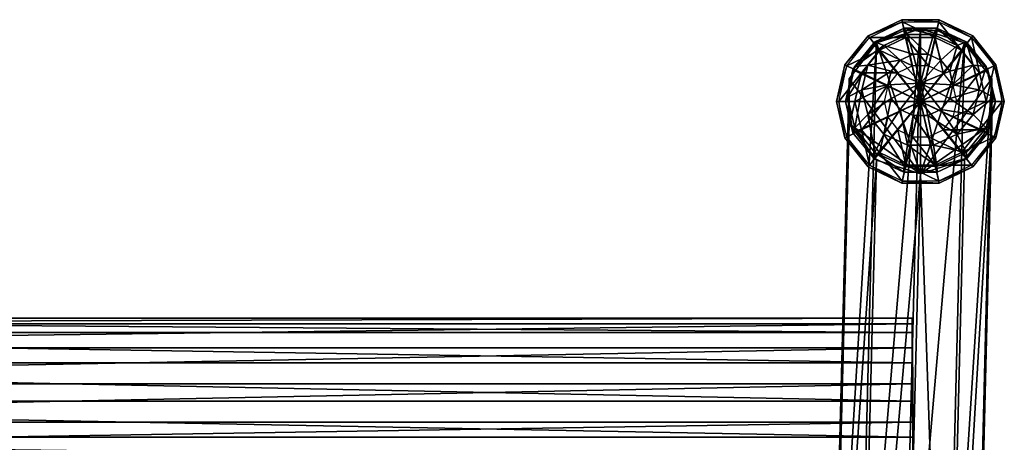
# Model space of a CAD drawing. Units: millimetres. Extents: x 0 to 2250, y 0 to 2400.
# Drawn here: x 1256 to 1387, y 1191 to 1247 of the extents above; entities that cross this region are included whole.
import ezdxf

# ---------------------------------------------------------------- set-up
doc = ezdxf.new("R2010")
doc.units = ezdxf.units.MM
doc.header["$MEASUREMENT"] = 0
doc.layers.add('sklejka', color=2, linetype='Continuous', true_color=0xffff00)
doc.layers.add('stelaz', color=4, linetype='Continuous', true_color=0x00ffff)

msp = doc.modelspace()

# ---------------------------------------------------------------- meshes
mesh = msp.add_polyface()
corners = [(1375.98, 1238.65, 2.63), (1376.95, 1242.51, 4.63), (1375.02, 1242.51, 4.63), (1373.28, 1241.7, 4.42), (1372.07, 1240.24, 4.05), (1371.64, 1238.41, 3.59), (1372.07, 1236.59, 3.13), (1374.24, 1245.12, 8.15), (1375.02, 1242.51, 4.63), (1376.95, 1242.51, 4.63), (1377.72, 1245.12, 8.15), (1371.11, 1243.66, 7.78), (1373.28, 1241.7, 4.42), (1368.94, 1241.02, 7.11), (1372.07, 1240.24, 4.05), (1368.16, 1237.73, 6.28), (1371.64, 1238.41, 3.59), (1373.81, 1245.96, 12.5), (1374.24, 1245.12, 8.15), (1377.72, 1245.12, 8.15), (1378.15, 1245.96, 12.5), (1369.9, 1244.14, 12.04), (1371.11, 1243.66, 7.78), (1374.24, 1245.12, 8.15), (1373.81, 1245.96, 12.5), (1367.2, 1240.85, 11.21), (1368.94, 1241.02, 7.11), (1371.11, 1243.66, 7.78), (1369.9, 1244.14, 12.04), (1366.23, 1236.75, 10.17), (1368.16, 1237.73, 6.28), (1368.94, 1241.02, 7.11), (1367.2, 1240.85, 11.21), (1369.75, 1243.78, 14.24), (1373.76, 1245.65, 14.72), (1366.97, 1240.41, 13.39), (1369.75, 1243.78, 14.24), (1365.98, 1236.2, 12.32), (1366.97, 1240.41, 13.39), (1375.98, 1236.2, 12.32), (1369.75, 1243.78, 14.24), (1373.76, 1245.65, 14.72), (1366.97, 1240.41, 13.39), (1365.98, 1236.2, 12.32), (1377.06, 1240.93, 4.62), (1374.9, 1240.93, 4.62), (1374.03, 1244.73, 6.88), (1370.53, 1243.04, 6.88), (1372.95, 1240, 4.62), (1368.1, 1240, 6.88), (1371.61, 1238.31, 4.62), (1367.23, 1236.2, 6.88), (1377.93, 1244.73, 6.88), (1374.03, 1244.73, 6.88), (1373.55, 1246.84, 2.39), (1369.18, 1244.73, 2.39), (1373.55, 1246.84, 2.39), (1374.03, 1244.73, 6.88), (1370.53, 1243.04, 6.88), (1366.15, 1240.93, 2.39), (1369.18, 1244.73, 2.39), (1370.53, 1243.04, 6.88), (1368.1, 1240, 6.88), (1365.07, 1236.2, 2.39), (1366.15, 1240.93, 2.39), (1368.1, 1240, 6.88)]
mesh.append_faces([[corners[k] for k in face] for face in [(0, 1, 2, 2), (0, 2, 3, 3), (0, 3, 4, 4), (0, 4, 5, 5), (0, 5, 6, 6), (7, 8, 9, 9), (9, 10, 7, 7), (11, 12, 8, 8), (8, 7, 11, 11), (13, 14, 12, 12), (12, 11, 13, 13), (15, 16, 14, 14), (14, 13, 15, 15), (17, 18, 19, 19), (19, 20, 17, 17), (21, 22, 23, 23), (23, 24, 21, 21), (25, 26, 27, 27), (27, 28, 25, 25), (29, 30, 31, 31), (31, 32, 29, 29), (33, 21, 24, 24), (24, 34, 33, 33), (35, 25, 28, 28), (28, 36, 35, 35), (37, 29, 32, 32), (32, 38, 37, 37), (39, 40, 41, 41), (39, 42, 40, 40), (39, 43, 42, 42), (44, 45, 46, 46), (47, 46, 45, 45), (45, 48, 47, 47), (49, 47, 48, 48), (48, 50, 49, 49), (51, 49, 50, 50), (52, 53, 54, 54), (55, 56, 57, 57), (57, 58, 55, 55), (59, 60, 61, 61), (61, 62, 59, 59), (63, 64, 65, 65)]])
mesh = msp.add_polyface()
corners = [(1375.98, 1238.65, 2.63), (1380.32, 1238.41, 3.59), (1379.89, 1240.24, 4.05), (1378.69, 1241.7, 4.42), (1376.95, 1242.51, 4.63), (1379.89, 1236.59, 3.13), (1383.03, 1241.02, 7.11), (1379.89, 1240.24, 4.05), (1380.32, 1238.41, 3.59), (1383.8, 1237.73, 6.28), (1380.86, 1243.66, 7.78), (1378.69, 1241.7, 4.42), (1377.72, 1245.12, 8.15), (1376.95, 1242.51, 4.63), (1379.89, 1236.59, 3.13), (1384.77, 1240.85, 11.21), (1383.03, 1241.02, 7.11), (1383.8, 1237.73, 6.28), (1385.73, 1236.75, 10.17), (1382.06, 1244.14, 12.04), (1380.86, 1243.66, 7.78), (1383.03, 1241.02, 7.11), (1384.77, 1240.85, 11.21), (1378.15, 1245.96, 12.5), (1377.72, 1245.12, 8.15), (1380.86, 1243.66, 7.78), (1382.06, 1244.14, 12.04), (1384.99, 1240.41, 13.39), (1385.98, 1236.2, 12.32), (1382.22, 1243.78, 14.24), (1384.99, 1240.41, 13.39), (1378.21, 1245.65, 14.72), (1382.22, 1243.78, 14.24), (1373.76, 1245.65, 14.72), (1373.81, 1245.96, 12.5), (1378.15, 1245.96, 12.5), (1378.21, 1245.65, 14.72), (1375.98, 1236.2, 12.32), (1384.99, 1240.41, 13.39), (1385.98, 1236.2, 12.32), (1382.22, 1243.78, 14.24), (1378.21, 1245.65, 14.72), (1373.76, 1245.65, 14.72), (1380.84, 1236.2, 4.62), (1380.36, 1238.31, 4.62), (1383.86, 1240, 6.88), (1381.44, 1243.04, 6.88), (1379.01, 1240, 4.62), (1377.93, 1244.73, 6.88), (1377.06, 1240.93, 4.62), (1374.03, 1244.73, 6.88), (1385.81, 1240.93, 2.39), (1386.89, 1236.2, 2.39), (1384.73, 1236.2, 6.88), (1383.86, 1240, 6.88), (1382.78, 1244.73, 2.39), (1385.81, 1240.93, 2.39), (1383.86, 1240, 6.88), (1381.44, 1243.04, 6.88), (1378.41, 1246.84, 2.39), (1382.78, 1244.73, 2.39), (1381.44, 1243.04, 6.88), (1377.93, 1244.73, 6.88), (1373.55, 1246.84, 2.39), (1378.41, 1246.84, 2.39), (1377.93, 1244.73, 6.88)]
mesh.append_faces([[corners[k] for k in face] for face in [(0, 1, 2, 2), (0, 2, 3, 3), (0, 3, 4, 4), (0, 5, 1, 1), (6, 7, 8, 8), (8, 9, 6, 6), (10, 11, 7, 7), (7, 6, 10, 10), (12, 13, 11, 11), (11, 10, 12, 12), (9, 8, 14, 14), (15, 16, 17, 17), (17, 18, 15, 15), (19, 20, 21, 21), (21, 22, 19, 19), (23, 24, 25, 25), (25, 26, 23, 23), (27, 15, 18, 18), (18, 28, 27, 27), (29, 19, 22, 22), (22, 30, 29, 29), (31, 23, 26, 26), (26, 32, 31, 31), (33, 34, 35, 35), (35, 36, 33, 33), (37, 38, 39, 39), (37, 40, 38, 38), (37, 41, 40, 40), (37, 42, 41, 41), (43, 44, 45, 45), (46, 45, 44, 44), (44, 47, 46, 46), (48, 46, 47, 47), (47, 49, 48, 48), (50, 48, 49, 49), (51, 52, 53, 53), (53, 54, 51, 51), (55, 56, 57, 57), (57, 58, 55, 55), (59, 60, 61, 61), (61, 62, 59, 59), (63, 64, 65, 65)]])
mesh = msp.add_polyface()
corners = [(1375.98, 1238.65, 2.63), (1372.07, 1236.59, 3.13), (1373.28, 1235.12, 2.76), (1375.02, 1234.31, 2.55), (1368.94, 1234.44, 5.45), (1372.07, 1236.59, 3.13), (1371.64, 1238.41, 3.59), (1368.16, 1237.73, 6.28), (1371.11, 1231.8, 4.78), (1373.28, 1235.12, 2.76), (1374.24, 1230.34, 4.41), (1375.02, 1234.31, 2.55), (1367.2, 1232.65, 9.13), (1368.94, 1234.44, 5.45), (1368.16, 1237.73, 6.28), (1366.23, 1236.75, 10.17), (1369.9, 1229.36, 8.3), (1371.11, 1231.8, 4.78), (1368.94, 1234.44, 5.45), (1367.2, 1232.65, 9.13), (1373.81, 1227.53, 7.83), (1374.24, 1230.34, 4.41), (1371.11, 1231.8, 4.78), (1369.9, 1229.36, 8.3), (1366.97, 1231.99, 11.26), (1365.98, 1236.2, 12.32), (1369.75, 1228.62, 10.41), (1366.97, 1231.99, 11.26), (1373.76, 1226.75, 9.93), (1369.75, 1228.62, 10.41), (1378.21, 1226.75, 9.93), (1378.15, 1227.53, 7.83), (1373.81, 1227.53, 7.83), (1373.76, 1226.75, 9.93), (1375.98, 1236.2, 12.32), (1366.97, 1231.99, 11.26), (1365.98, 1236.2, 12.32), (1369.75, 1228.62, 10.41), (1373.76, 1226.75, 9.93), (1378.21, 1226.75, 9.93), (1371.61, 1238.31, 4.62), (1371.13, 1236.2, 4.62), (1367.23, 1236.2, 6.88), (1368.1, 1232.4, 6.88), (1371.61, 1234.09, 4.62), (1370.53, 1229.36, 6.88), (1372.95, 1232.4, 4.62), (1374.03, 1227.67, 6.88), (1374.9, 1231.47, 4.62), (1377.93, 1227.67, 6.88), (1368.1, 1240, 6.88), (1367.23, 1236.2, 6.88), (1365.07, 1236.2, 2.39), (1366.15, 1231.47, 2.39), (1365.07, 1236.2, 2.39), (1367.23, 1236.2, 6.88), (1368.1, 1232.4, 6.88), (1369.18, 1227.67, 2.39), (1366.15, 1231.47, 2.39), (1368.1, 1232.4, 6.88), (1370.53, 1229.36, 6.88), (1373.55, 1225.56, 2.39), (1369.18, 1227.67, 2.39), (1370.53, 1229.36, 6.88), (1374.03, 1227.67, 6.88), (1378.41, 1225.56, 2.39), (1373.55, 1225.56, 2.39), (1374.03, 1227.67, 6.88)]
mesh.append_faces([[corners[k] for k in face] for face in [(0, 1, 2, 2), (0, 2, 3, 3), (4, 5, 6, 6), (6, 7, 4, 4), (8, 9, 5, 5), (5, 4, 8, 8), (10, 11, 9, 9), (9, 8, 10, 10), (12, 13, 14, 14), (14, 15, 12, 12), (16, 17, 18, 18), (18, 19, 16, 16), (20, 21, 22, 22), (22, 23, 20, 20), (24, 12, 15, 15), (15, 25, 24, 24), (26, 16, 19, 19), (19, 27, 26, 26), (28, 20, 23, 23), (23, 29, 28, 28), (30, 31, 32, 32), (32, 33, 30, 30), (34, 35, 36, 36), (34, 37, 35, 35), (34, 38, 37, 37), (34, 39, 38, 38), (40, 41, 42, 42), (43, 42, 41, 41), (41, 44, 43, 43), (45, 43, 44, 44), (44, 46, 45, 45), (47, 45, 46, 46), (46, 48, 47, 47), (49, 47, 48, 48), (50, 51, 52, 52), (53, 54, 55, 55), (55, 56, 53, 53), (57, 58, 59, 59), (59, 60, 57, 57), (61, 62, 63, 63), (63, 64, 61, 61), (65, 66, 67, 67)]])
mesh = msp.add_polyface()
corners = [(1375.98, 1238.65, 2.63), (1375.02, 1234.31, 2.55), (1376.95, 1234.31, 2.55), (1378.69, 1235.12, 2.76), (1379.89, 1236.59, 3.13), (1377.72, 1230.34, 4.41), (1376.95, 1234.31, 2.55), (1375.02, 1234.31, 2.55), (1374.24, 1230.34, 4.41), (1380.86, 1231.8, 4.78), (1378.69, 1235.12, 2.76), (1383.03, 1234.44, 5.45), (1379.89, 1236.59, 3.13), (1383.8, 1237.73, 6.28), (1378.15, 1227.53, 7.83), (1377.72, 1230.34, 4.41), (1374.24, 1230.34, 4.41), (1373.81, 1227.53, 7.83), (1382.06, 1229.36, 8.3), (1380.86, 1231.8, 4.78), (1377.72, 1230.34, 4.41), (1378.15, 1227.53, 7.83), (1384.77, 1232.65, 9.13), (1383.03, 1234.44, 5.45), (1380.86, 1231.8, 4.78), (1382.06, 1229.36, 8.3), (1385.73, 1236.75, 10.17), (1383.8, 1237.73, 6.28), (1383.03, 1234.44, 5.45), (1384.77, 1232.65, 9.13), (1382.22, 1228.62, 10.41), (1378.21, 1226.75, 9.93), (1384.99, 1231.99, 11.26), (1382.22, 1228.62, 10.41), (1385.98, 1236.2, 12.32), (1384.99, 1231.99, 11.26), (1375.98, 1236.2, 12.32), (1382.22, 1228.62, 10.41), (1378.21, 1226.75, 9.93), (1384.99, 1231.99, 11.26), (1385.98, 1236.2, 12.32), (1383.86, 1240, 6.88), (1384.73, 1236.2, 6.88), (1380.84, 1236.2, 4.62), (1374.9, 1231.47, 4.62), (1377.06, 1231.47, 4.62), (1377.93, 1227.67, 6.88), (1381.44, 1229.36, 6.88), (1379.01, 1232.4, 4.62), (1383.86, 1232.4, 6.88), (1380.36, 1234.09, 4.62), (1374.03, 1227.67, 6.88), (1377.93, 1227.67, 6.88), (1378.41, 1225.56, 2.39), (1382.78, 1227.67, 2.39), (1378.41, 1225.56, 2.39), (1377.93, 1227.67, 6.88), (1381.44, 1229.36, 6.88), (1385.81, 1231.47, 2.39), (1382.78, 1227.67, 2.39), (1381.44, 1229.36, 6.88), (1383.86, 1232.4, 6.88), (1386.89, 1236.2, 2.39), (1385.81, 1231.47, 2.39), (1383.86, 1232.4, 6.88), (1384.73, 1236.2, 6.88)]
mesh.append_faces([[corners[k] for k in face] for face in [(0, 1, 2, 2), (0, 2, 3, 3), (0, 3, 4, 4), (5, 6, 7, 7), (7, 8, 5, 5), (9, 10, 6, 6), (6, 5, 9, 9), (11, 12, 10, 10), (10, 9, 11, 11), (12, 11, 13, 13), (14, 15, 16, 16), (16, 17, 14, 14), (18, 19, 20, 20), (20, 21, 18, 18), (22, 23, 24, 24), (24, 25, 22, 22), (26, 27, 28, 28), (28, 29, 26, 26), (30, 18, 21, 21), (21, 31, 30, 30), (32, 22, 25, 25), (25, 33, 32, 32), (34, 26, 29, 29), (29, 35, 34, 34), (36, 37, 38, 38), (36, 39, 37, 37), (36, 40, 39, 39), (41, 42, 43, 43), (44, 45, 46, 46), (47, 46, 45, 45), (45, 48, 47, 47), (49, 47, 48, 48), (48, 50, 49, 49), (42, 49, 50, 50), (50, 43, 42, 42), (51, 52, 53, 53), (54, 55, 56, 56), (56, 57, 54, 54), (58, 59, 60, 60), (60, 61, 58, 58), (62, 63, 64, 64), (64, 65, 62, 62)]])
at = {"layer": 'sklejka'}
mesh = msp.add_polyface(dxfattribs=at)
corners = [(1219.98, 1177.42, 811.13), (1220.78, 1176.74, 800.13), (1171.36, 1180.35, 800.64), (1170.96, 1181.03, 811.63), (1221.61, 1175.32, 789.22), (1171.77, 1178.93, 789.73), (1222.46, 1172.49, 778.58), (1172.2, 1176.1, 779.09), (1223.33, 1168.28, 768.4), (1172.63, 1171.89, 768.91), (1224.17, 1162.75, 758.87), (1173.06, 1166.36, 759.37), (1224.98, 1156.02, 750.15), (1173.46, 1159.62, 750.66), (1225.73, 1148.18, 742.4), (1173.83, 1151.79, 742.91), (1226.39, 1139.39, 735.76), (1174.16, 1143, 736.26), (1226.94, 1129.8, 730.34), (1174.44, 1133.41, 730.84), (1225.85, 1124.6, 741.15), (1225.4, 1132.81, 745.79), (1173.67, 1136.42, 746.29), (1224.85, 1140.33, 751.47), (1173.4, 1143.94, 751.98), (1224.24, 1147.03, 758.1), (1173.09, 1150.64, 758.61), (1223.57, 1152.79, 765.56), (1172.76, 1156.4, 766.07), (1222.87, 1157.52, 773.72), (1172.4, 1161.13, 774.22), (1222.15, 1161.12, 782.42), (1172.04, 1164.73, 782.93), (1221.43, 1163.55, 791.54), (1171.68, 1167.16, 792.04), (1220.72, 1164.76, 800.89), (1171.33, 1168.37, 801.4), (1220.04, 1165.45, 810.32), (1170.99, 1169.06, 810.83), (1170.67, 1169.67, 820.18), (1169.1, 1182.91, 875.18), (1216.25, 1179.3, 874.67), (1216.85, 1177.99, 862.67), (1169.44, 1169.66, 861.53), (1216.94, 1166.05, 861.03), (1216.26, 1167.19, 874.5), (1261.79, 1176.31, 898.02), (1215.18, 1182.33, 898.86), (1211.27, 1190.05, 960.72), (1166.61, 1193.66, 961.23), (1168.56, 1185.93, 899.37), (1215.69, 1180.65, 886.95), (1168.81, 1184.26, 887.45), (1170.01, 1181.65, 841.02), (1218.09, 1178.04, 840.52), (1218.56, 1177.8, 832.66), (1169.7, 1181.56, 851.85), (1217.46, 1177.95, 851.35), (1169.4, 1181.6, 863.17), (1168.52, 1174.05, 901.04), (1215.11, 1170.44, 900.53), (1211.27, 1178.17, 962.39), (1168.78, 1172.28, 888.91), (1215.62, 1168.67, 888.41), (1169.1, 1170.8, 875), (1170.37, 1170.05, 829.29), (1218.81, 1166.44, 828.78), (1218.32, 1166.69, 836.64), (1170.13, 1170.3, 837.15), (1217.64, 1166.36, 848.28), (1169.79, 1169.97, 848.79), (1255.94, 1172.16, 961.55)]
mesh.append_faces([[corners[k] for k in face] for face in [(0, 1, 2, 2), (2, 3, 0, 0), (1, 4, 5, 5), (5, 2, 1, 1), (4, 6, 7, 7), (7, 5, 4, 4), (6, 8, 9, 9), (9, 7, 6, 6), (8, 10, 11, 11), (11, 9, 8, 8), (10, 12, 13, 13), (13, 11, 10, 10), (12, 14, 15, 15), (15, 13, 12, 12), (14, 16, 17, 17), (17, 15, 14, 14), (16, 18, 19, 19), (19, 17, 16, 16), (20, 21, 22, 22), (21, 23, 24, 24), (24, 22, 21, 21), (23, 25, 26, 26), (26, 24, 23, 23), (25, 27, 28, 28), (28, 26, 25, 25), (27, 29, 30, 30), (30, 28, 27, 27), (29, 31, 32, 32), (32, 30, 29, 29), (31, 33, 34, 34), (34, 32, 31, 31), (33, 35, 36, 36), (36, 34, 33, 33), (35, 37, 38, 38), (38, 36, 35, 35), (39, 38, 37, 37), (40, 41, 42, 42), (43, 44, 45, 45), (46, 47, 48, 48), (49, 48, 47, 47), (50, 47, 51, 51), (52, 51, 41, 41), (53, 54, 55, 55), (56, 57, 54, 54), (58, 42, 57, 57), (59, 60, 61, 61), (62, 63, 60, 60), (64, 45, 63, 63), (65, 66, 67, 67), (68, 67, 69, 69), (70, 69, 44, 44), (71, 61, 60, 60)]])
at = {"layer": 'stelaz'}
mesh = msp.add_polyface(dxfattribs=at)
corners = [(1366.47, 1233.2, 11.56), (1375.98, 1226.51, 9.84), (1370.11, 1228.36, 10.31), (1385.49, 1239.2, 13.09), (1385.49, 1233.21, 11.56), (1381.85, 1244.04, 14.33), (1375.97, 1245.89, 14.81), (1370.1, 1244.03, 14.33), (1366.47, 1239.19, 13.09), (1381.86, 1228.37, 10.32), (1386.06, 1241.06, -0.1), (1385.81, 1240.93, 2.39), (1386.89, 1236.2, 2.39), (1387.17, 1236.2, -0.1), (1382.96, 1244.95, -0.1), (1382.78, 1244.73, 2.39), (1385.81, 1240.93, 2.39), (1386.06, 1241.06, -0.1), (1378.47, 1247.11, -0.1), (1378.41, 1246.84, 2.39), (1382.78, 1244.73, 2.39), (1382.96, 1244.95, -0.1), (1373.49, 1247.11, -0.1), (1373.55, 1246.84, 2.39), (1378.41, 1246.84, 2.39), (1378.47, 1247.11, -0.1), (1369, 1244.95, -0.1), (1369.18, 1244.73, 2.39), (1373.55, 1246.84, 2.39), (1373.49, 1247.11, -0.1), (1369, 1227.45, -0.1), (1369.18, 1227.67, 2.39), (1366.15, 1231.47, 2.39), (1386.06, 1231.35, -0.1), (1385.81, 1231.47, 2.39), (1382.78, 1227.67, 2.39), (1382.96, 1227.45, -0.1), (1387.17, 1236.2, -0.1), (1386.89, 1236.2, 2.39), (1385.81, 1231.47, 2.39), (1386.06, 1231.35, -0.1), (1375.98, 1236.2, -0.1), (1386.06, 1241.06, -0.1), (1387.17, 1236.2, -0.1), (1382.96, 1244.95, -0.1), (1378.47, 1247.11, -0.1), (1373.49, 1247.11, -0.1), (1369, 1244.95, -0.1), (1365.9, 1241.06, -0.1), (1364.79, 1236.2, -0.1), (1365.9, 1231.35, -0.1), (1369, 1227.45, -0.1), (1373.49, 1225.29, -0.1), (1386.06, 1231.35, -0.1), (1382.96, 1227.45, -0.1)]
mesh.append_faces([[corners[k] for k in face] for face in [(0, 1, 2, 2), (3, 4, 1, 1), (5, 3, 1, 1), (6, 5, 1, 1), (7, 6, 1, 1), (8, 7, 1, 1), (8, 1, 0, 0), (9, 1, 4, 4), (10, 11, 12, 12), (12, 13, 10, 10), (14, 15, 16, 16), (16, 17, 14, 14), (18, 19, 20, 20), (20, 21, 18, 18), (22, 23, 24, 24), (24, 25, 22, 22), (26, 27, 28, 28), (28, 29, 26, 26), (30, 31, 32, 32), (33, 34, 35, 35), (35, 36, 33, 33), (37, 38, 39, 39), (39, 40, 37, 37), (41, 42, 43, 43), (41, 44, 42, 42), (41, 45, 44, 44), (41, 46, 45, 45), (41, 47, 46, 46), (41, 48, 47, 47), (41, 49, 48, 48), (41, 50, 49, 49), (41, 51, 50, 50), (41, 52, 51, 51), (41, 53, 54, 54), (41, 43, 53, 53)]])
mesh = msp.add_polyface(dxfattribs=at)
corners = [(1343.78, 1137.86, 705.98), (1334.14, 1137.9, 712.71), (1340.05, 1137.89, 710.91), (1324.88, 1137.82, 699.44), (1324.76, 1137.86, 705.62), (1328.61, 1137.79, 694.51), (1334.52, 1137.78, 692.71), (1340.36, 1137.79, 694.73), (1343.9, 1137.82, 699.8), (1328.3, 1137.89, 710.69), (1370.11, 1228.36, 10.31), (1367.63, 1131.45, 695.03), (1363.99, 1137.2, 692.75), (1366.47, 1233.2, 11.56), (1363.99, 1137.2, 692.75), (1363.99, 1143.19, 694.28), (1366.47, 1239.19, 13.09), (1370.1, 1244.03, 14.33), (1366.47, 1239.19, 13.09), (1363.99, 1143.19, 694.28), (1365.9, 1241.06, -0.1), (1366.15, 1240.93, 2.39), (1369.18, 1244.73, 2.39), (1369, 1244.95, -0.1), (1364.79, 1236.2, -0.1), (1365.07, 1236.2, 2.39), (1366.15, 1240.93, 2.39), (1365.9, 1241.06, -0.1), (1365.9, 1231.35, -0.1), (1366.15, 1231.47, 2.39), (1365.07, 1236.2, 2.39), (1364.79, 1236.2, -0.1), (1366.15, 1231.47, 2.39), (1365.9, 1231.35, -0.1), (1369, 1227.45, -0.1), (1125, 1187.37, 286.52), (1374.97, 1187.37, 286.52), (1374.96, 1189.28, 291.33), (1125, 1189.28, 291.33), (1374.96, 1189.28, 291.33), (1374.94, 1193.34, 294.55), (1125, 1193.34, 294.55), (1374.94, 1193.34, 294.55), (1374.92, 1198.46, 295.3), (1125, 1198.46, 295.3), (1374.92, 1198.46, 295.3), (1374.9, 1203.27, 293.39), (1125, 1203.27, 293.39), (1374.9, 1203.27, 293.39), (1374.89, 1206.48, 289.33), (1125, 1206.48, 289.33), (1374.89, 1206.48, 289.33), (1374.89, 1207.24, 284.21), (1125, 1207.24, 284.21), (1374.89, 1207.24, 284.21), (1374.9, 1205.33, 279.4), (1125, 1205.33, 279.4), (1374.9, 1205.33, 279.4), (1374.92, 1201.27, 276.19), (1125, 1201.27, 276.19), (1374.92, 1201.27, 276.19), (1374.94, 1196.15, 275.43), (1125, 1196.15, 275.43), (1374.94, 1196.15, 275.43), (1374.96, 1191.34, 277.34), (1125, 1191.34, 277.34), (1374.96, 1191.34, 277.34), (1374.97, 1188.12, 281.4), (1125, 1188.12, 281.4), (1374.97, 1188.12, 281.4), (1374.97, 1187.37, 286.52), (1125, 1144.31, 710.99), (1379.38, 1144.23, 710.39), (1373.5, 1147.53, 705.18), (1125, 1138.57, 713.27), (1383.01, 1138.48, 712.67), (1379.38, 1144.23, 710.39), (1125, 1132.58, 711.74), (1383.01, 1132.49, 711.14), (1383.01, 1138.48, 712.67)]
mesh.append_faces([[corners[k] for k in face] for face in [(0, 1, 2, 2), (3, 4, 1, 1), (5, 3, 1, 1), (6, 5, 1, 1), (7, 6, 1, 1), (8, 7, 1, 1), (8, 1, 0, 0), (9, 1, 4, 4), (10, 11, 12, 12), (13, 14, 15, 15), (15, 16, 13, 13), (17, 18, 19, 19), (20, 21, 22, 22), (22, 23, 20, 20), (24, 25, 26, 26), (26, 27, 24, 24), (28, 29, 30, 30), (30, 31, 28, 28), (32, 33, 34, 34), (35, 36, 37, 37), (38, 39, 40, 40), (41, 42, 43, 43), (44, 45, 46, 46), (47, 48, 49, 49), (50, 51, 52, 52), (53, 54, 55, 55), (56, 57, 58, 58), (59, 60, 61, 61), (62, 63, 64, 64), (65, 66, 67, 67), (68, 69, 70, 70), (71, 72, 73, 73), (74, 75, 76, 76), (77, 78, 79, 79)]])
mesh = msp.add_polyface(dxfattribs=at)
corners = [(1375.98, 1226.51, 9.84), (1373.51, 1128.15, 700.24), (1367.63, 1131.45, 695.03), (1370.11, 1228.36, 10.31), (1363.99, 1137.2, 692.75), (1366.47, 1233.2, 11.56), (1370.11, 1228.36, 10.31), (1363.99, 1143.19, 694.28), (1367.62, 1147.13, 699.03), (1370.1, 1244.03, 14.33), (1367.62, 1147.13, 699.03), (1373.5, 1147.53, 705.18), (1375.97, 1245.89, 14.81), (1370.1, 1244.03, 14.33), (1373.5, 1147.53, 705.18), (1379.38, 1144.23, 710.39), (1381.85, 1244.04, 14.33), (1375.97, 1245.89, 14.81), (1379.38, 1144.23, 710.39), (1383.01, 1138.48, 712.67), (1385.49, 1239.2, 13.09), (1381.85, 1244.04, 14.33), (1385.49, 1239.2, 13.09), (1383.01, 1138.48, 712.67), (1383.01, 1132.49, 711.14), (1385.49, 1233.21, 11.56), (1385.49, 1233.21, 11.56), (1383.01, 1132.49, 711.14), (1379.38, 1128.55, 706.39), (1381.86, 1228.37, 10.32), (1379.38, 1128.55, 706.39), (1373.51, 1128.15, 700.24), (1375.98, 1226.51, 9.84), (1381.86, 1228.37, 10.32), (1373.49, 1225.29, -0.1), (1373.55, 1225.56, 2.39), (1369.18, 1227.67, 2.39), (1369, 1227.45, -0.1), (1378.47, 1225.29, -0.1), (1378.41, 1225.56, 2.39), (1373.55, 1225.56, 2.39), (1373.49, 1225.29, -0.1), (1382.96, 1227.45, -0.1), (1382.78, 1227.67, 2.39), (1378.41, 1225.56, 2.39), (1378.47, 1225.29, -0.1), (1375.98, 1236.2, -0.1), (1378.47, 1225.29, -0.1), (1373.49, 1225.29, -0.1), (1382.96, 1227.45, -0.1), (1374.97, 1188.12, 281.4), (1374.96, 1191.34, 277.34), (1374.94, 1196.15, 275.43), (1374.92, 1201.27, 276.19), (1374.9, 1205.33, 279.4), (1374.89, 1207.24, 284.21), (1374.89, 1206.48, 289.33), (1374.9, 1203.27, 293.39), (1374.92, 1198.46, 295.3), (1374.94, 1193.34, 294.55), (1374.96, 1189.28, 291.33), (1374.97, 1187.37, 286.52)]
mesh.append_faces([[corners[k] for k in face] for face in [(0, 1, 2, 2), (2, 3, 0, 0), (4, 5, 6, 6), (7, 8, 9, 9), (10, 11, 12, 12), (12, 13, 10, 10), (14, 15, 16, 16), (16, 17, 14, 14), (18, 19, 20, 20), (20, 21, 18, 18), (22, 23, 24, 24), (24, 25, 22, 22), (26, 27, 28, 28), (28, 29, 26, 26), (30, 31, 32, 32), (32, 33, 30, 30), (34, 35, 36, 36), (36, 37, 34, 34), (38, 39, 40, 40), (40, 41, 38, 38), (42, 43, 44, 44), (44, 45, 42, 42), (46, 47, 48, 48), (46, 49, 47, 47), (50, 51, 52, 52), (52, 53, 54, 54), (50, 52, 54, 54), (54, 55, 56, 56), (56, 57, 58, 58), (54, 56, 58, 58), (50, 54, 58, 58), (58, 59, 60, 60), (50, 58, 60, 60), (61, 50, 60, 60)]])
mesh = msp.add_polyface(dxfattribs=at)
corners = [(1374.96, 1189.28, 291.33), (1125, 1189.28, 291.33), (1125, 1187.37, 286.52), (1374.94, 1193.34, 294.55), (1125, 1193.34, 294.55), (1125, 1189.28, 291.33), (1374.92, 1198.46, 295.3), (1125, 1198.46, 295.3), (1125, 1193.34, 294.55), (1374.9, 1203.27, 293.39), (1125, 1203.27, 293.39), (1125, 1198.46, 295.3), (1374.89, 1206.48, 289.33), (1125, 1206.48, 289.33), (1125, 1203.27, 293.39), (1374.89, 1207.24, 284.21), (1125, 1207.24, 284.21), (1125, 1206.48, 289.33), (1374.9, 1205.33, 279.4), (1125, 1205.33, 279.4), (1125, 1207.24, 284.21), (1374.92, 1201.27, 276.19), (1125, 1201.27, 276.19), (1125, 1205.33, 279.4), (1374.94, 1196.15, 275.43), (1125, 1196.15, 275.43), (1125, 1201.27, 276.19), (1374.96, 1191.34, 277.34), (1125, 1191.34, 277.34), (1125, 1196.15, 275.43), (1374.97, 1188.12, 281.4), (1125, 1188.12, 281.4), (1125, 1191.34, 277.34), (1374.97, 1187.37, 286.52), (1125, 1187.37, 286.52), (1125, 1188.12, 281.4), (1125, 770.33, 275.88), (1125, 1198.26, 275.88), (1130.65, 1198.26, 277.71), (1130.65, 1198.26, 293.26), (1134.14, 1198.26, 288.45), (1134.14, 1198.26, 282.52), (1125, 1198.26, 295.09), (1125, 1198.26, 275.88), (1130.65, 1198.26, 277.71), (1125, 1128.23, 700.82), (1125, 1131.54, 695.6), (1367.63, 1131.45, 695.03), (1373.51, 1128.15, 700.24), (1125, 1131.54, 695.6), (1125, 1137.28, 693.31), (1363.99, 1137.2, 692.75), (1367.63, 1131.45, 695.03), (1363.99, 1137.2, 692.75), (1125, 1137.28, 693.31), (1125, 1143.27, 694.84), (1363.99, 1143.19, 694.28), (1363.99, 1143.19, 694.28), (1125, 1143.27, 694.84), (1125, 1147.22, 699.6), (1367.62, 1147.13, 699.03), (1367.62, 1147.13, 699.03), (1125, 1147.22, 699.6), (1125, 1147.61, 705.76), (1373.5, 1147.53, 705.18), (1373.5, 1147.53, 705.18), (1125, 1147.61, 705.76), (1125, 1144.31, 710.99), (1379.38, 1144.23, 710.39), (1125, 1144.31, 710.99), (1125, 1138.57, 713.27), (1383.01, 1138.48, 712.67), (1125, 1138.57, 713.27), (1125, 1132.58, 711.74), (1125, 1132.58, 711.74), (1125, 1128.63, 706.99), (1379.38, 1128.55, 706.39), (1383.01, 1132.49, 711.14), (1125, 1128.63, 706.99), (1125, 1128.23, 700.82), (1373.51, 1128.15, 700.24), (1379.38, 1128.55, 706.39)]
mesh.append_faces([[corners[k] for k in face] for face in [(0, 1, 2, 2), (3, 4, 5, 5), (6, 7, 8, 8), (9, 10, 11, 11), (12, 13, 14, 14), (15, 16, 17, 17), (18, 19, 20, 20), (21, 22, 23, 23), (24, 25, 26, 26), (27, 28, 29, 29), (30, 31, 32, 32), (33, 34, 35, 35), (36, 37, 38, 38), (39, 40, 41, 41), (42, 39, 41, 41), (43, 42, 41, 41), (44, 43, 41, 41), (45, 46, 47, 47), (47, 48, 45, 45), (49, 50, 51, 51), (51, 52, 49, 49), (53, 54, 55, 55), (55, 56, 53, 53), (57, 58, 59, 59), (59, 60, 57, 57), (61, 62, 63, 63), (63, 64, 61, 61), (65, 66, 67, 67), (68, 69, 70, 70), (71, 72, 73, 73), (74, 75, 76, 76), (76, 77, 74, 74), (78, 79, 80, 80), (80, 81, 78, 78)]])
mesh = msp.add_polyface(dxfattribs=at)
corners = [(1334.52, 789.85, 689.91), (1340.36, 787.92, 692.14), (1363.03, 771.96, 12.25), (1357.16, 773.87, 12.08), (1328.61, 787.94, 691.92), (1334.52, 789.85, 689.91), (1357.16, 773.87, 12.08), (1351.28, 771.97, 12.06), (1340.05, 1137.89, 710.91), (1334.14, 1137.9, 712.71), (1334.14, 769.77, 712.1), (1340.05, 771.68, 710.1), (1343.78, 1137.86, 705.98), (1340.05, 1137.89, 710.91), (1340.05, 771.68, 710.1), (1343.78, 776.7, 704.62), (1343.9, 1137.82, 699.8), (1343.78, 1137.86, 705.98), (1343.78, 776.7, 704.62), (1343.9, 782.9, 697.76), (1340.36, 1137.79, 694.73), (1343.9, 1137.82, 699.8), (1343.9, 782.9, 697.76), (1340.36, 787.92, 692.14), (1334.52, 1137.78, 692.71), (1340.36, 1137.79, 694.73), (1340.36, 787.92, 692.14), (1334.52, 789.85, 689.91), (1328.61, 1137.79, 694.51), (1334.52, 1137.78, 692.71), (1334.52, 789.85, 689.91), (1328.61, 787.94, 691.92), (1324.88, 1137.82, 699.44), (1328.61, 1137.79, 694.51), (1328.61, 787.94, 691.92), (1324.88, 782.92, 697.39), (1324.76, 1137.86, 705.62), (1324.88, 1137.82, 699.44), (1324.88, 782.92, 697.39), (1324.76, 776.71, 704.25), (1328.3, 1137.89, 710.69), (1324.76, 1137.86, 705.62), (1324.76, 776.71, 704.25), (1328.3, 771.69, 709.87), (1334.14, 1137.9, 712.71), (1328.3, 1137.89, 710.69), (1328.3, 771.69, 709.87), (1334.14, 769.77, 712.1), (1125, 778.85, 290.36), (1347.91, 778.85, 290.36), (1348.09, 780.19, 285.37), (1125, 780.19, 285.37), (1348.09, 780.19, 285.37), (1348.27, 778.85, 280.37), (1125, 1198.26, 295.09), (1125, 770.33, 295.09), (1130.65, 770.33, 293.26), (1130.65, 1198.26, 293.26), (1130.65, 1198.26, 293.26), (1130.65, 770.33, 293.26), (1134.14, 770.33, 288.45), (1134.14, 1198.26, 288.45), (1134.14, 1198.26, 288.45), (1134.14, 770.33, 288.45), (1134.14, 770.33, 282.52), (1134.14, 1198.26, 282.52), (1134.14, 1198.26, 282.52), (1134.14, 770.33, 282.52), (1130.65, 770.33, 277.71), (1130.65, 1198.26, 277.71), (1130.65, 1198.26, 277.71), (1130.65, 770.33, 277.71), (1125, 770.33, 275.88)]
mesh.append_faces([[corners[k] for k in face] for face in [(0, 1, 2, 2), (2, 3, 0, 0), (4, 5, 6, 6), (6, 7, 4, 4), (8, 9, 10, 10), (10, 11, 8, 8), (12, 13, 14, 14), (14, 15, 12, 12), (16, 17, 18, 18), (18, 19, 16, 16), (20, 21, 22, 22), (22, 23, 20, 20), (24, 25, 26, 26), (26, 27, 24, 24), (28, 29, 30, 30), (30, 31, 28, 28), (32, 33, 34, 34), (34, 35, 32, 32), (36, 37, 38, 38), (38, 39, 36, 36), (40, 41, 42, 42), (42, 43, 40, 40), (44, 45, 46, 46), (46, 47, 44, 44), (48, 49, 50, 50), (51, 52, 53, 53), (54, 55, 56, 56), (56, 57, 54, 54), (58, 59, 60, 60), (60, 61, 58, 58), (62, 63, 64, 64), (64, 65, 62, 62), (66, 67, 68, 68), (68, 69, 66, 66), (70, 71, 72, 72)]])

doc.saveas('drawing.dxf')
